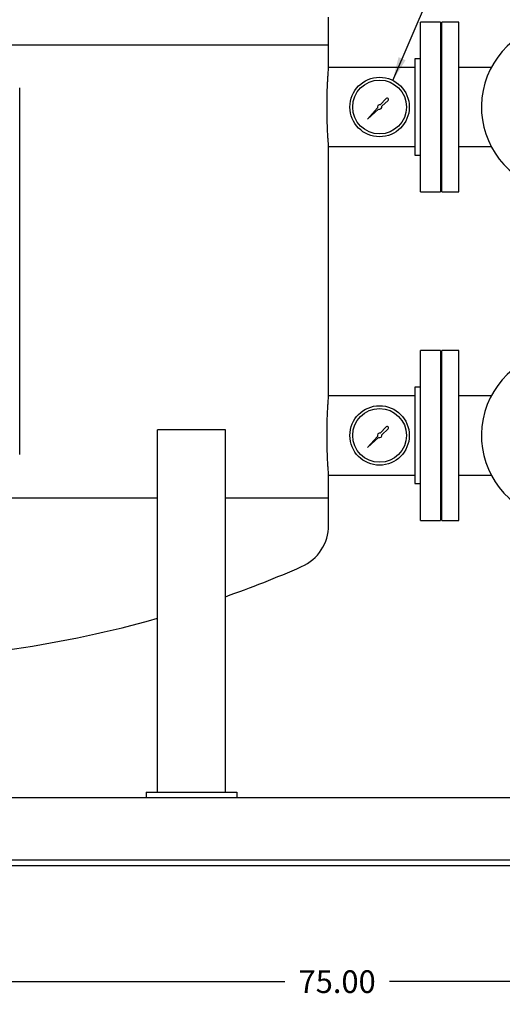
# Model space of a CAD drawing. Units: inches. Extents: x 4 to 283, y 2 to 220.
# Drawn here: x 69 to 90, y 29 to 73 of the extents above; entities that cross this region are included whole.
import ezdxf

# ---------------------------------------------------------------- set-up
doc = ezdxf.new("R2010")
doc.units = ezdxf.units.IN
doc.header["$MEASUREMENT"] = 0
doc.header["$PDSIZE"] = -1
doc.layers.add('DIMENSION', color=7, linetype='Continuous')
doc.layers.add('OBJECT', color=7, linetype='Continuous')
doc.dimstyles.get("Standard").update_dxf_attribs({"dimtxt": 0.18, "dimasz": 0.18, "dimexe": 0.18, "dimexo": 0.0625, "dimgap": 0.09, "dimtad": 0, "dimtih": 1, "dimtoh": 1, "dimdec": 4, "dimzin": 0, "dimdsep": 46, "dimtxsty": 'Standard', "dimcen": 0.09, "dimadec": 0, "dimazin": 0, "dimtfac": 1, "dimtdec": 4, "dimtofl": 0, "dimtmove": 0, "dimatfit": 3, "dimfxl": 0, "dimtolj": 1, "dimtzin": 0, "dimarcsym": 0})

# ---------------------------------------------------------------- blocks, each defined once
blk = doc.blocks.new('_D_1')
at = {"layer": 'Defpoints', "color": 0}
for p in [(45.124, 33.948), (120.124, 33.948), (120.124, 30.437)]:
    blk.add_point(p, dxfattribs=at)
at = {"layer": 'DIMENSION', "color": 0, "lineweight": -2}
for p, q in [((45.124, 33.548), (45.124, 29.437)), ((120.124, 33.548), (120.124, 29.437)), ((46.164, 30.437), (80.31, 30.437)), ((119.084, 30.437), (84.937, 30.437))]:
    blk.add_line(p, q, dxfattribs=at)
at = {"layer": 'DIMENSION', "color": 0}
for points in [[(46.164, 30.61), (46.164, 30.263), (45.124, 30.437)], [(119.084, 30.263), (119.084, 30.61), (120.124, 30.437)]]:
    blk.add_solid(points, dxfattribs=at)
at = {"layer": 'DIMENSION', "color": 0, "insert": (82.624, 30.937), "char_height": 1, "attachment_point": 2}
blk.add_mtext('\\A1;75.00', dxfattribs=at)

msp = doc.modelspace()

# ---------------------------------------------------------------- linework, layer by layer
at = {"color": 7, "linetype": 'Continuous', "lineweight": 25}
for p, q in [((82.249, 71.805), (82.249, 73.016)), ((87.186, 72.805), (86.309, 72.805)), ((86.309, 65.305), (86.309, 72.805)), ((87.186, 72.805), (87.186, 65.305)), ((87.999, 72.805), (87.249, 72.805)), ((87.249, 69.055), (87.249, 72.805)), ((87.999, 69.055), (87.999, 72.805)), ((40.249, 71.805), (82.249, 71.805)), ((82.249, 70.805), (82.249, 71.805)), ((86.309, 71.18), (86.059, 71.18)), ((86.059, 71.18), (86.059, 66.93)), ((87.249, 71.18), (87.186, 71.18)), ((86.059, 70.805), (82.249, 70.805)), ((89.432, 70.805), (87.999, 70.805)), ((68.602, 53.707), (68.602, 69.903)), ((84.785, 69.43), (84.53, 69.148)), ((84.591, 69.087), (84.874, 69.341)), ((84.41, 69.014), (83.964, 68.52)), ((83.964, 68.52), (84.458, 68.966)), ((87.249, 65.305), (87.249, 69.055)), ((87.999, 65.305), (87.999, 69.055)), ((82.249, 56.305), (82.249, 67.305)), ((82.249, 67.305), (86.059, 67.305)), ((87.999, 67.305), (89.432, 67.305)), ((86.059, 66.93), (86.309, 66.93)), ((87.186, 66.93), (87.249, 66.93)), ((86.309, 65.305), (87.186, 65.305)), ((87.249, 65.305), (87.999, 65.305)), ((87.186, 58.305), (86.309, 58.305)), ((86.309, 50.805), (86.309, 58.305)), ((87.186, 58.305), (87.186, 50.805)), ((87.999, 58.305), (87.249, 58.305)), ((87.249, 54.555), (87.249, 58.305)), ((87.999, 54.555), (87.999, 58.305)), ((86.309, 56.68), (86.059, 56.68)), ((86.059, 56.68), (86.059, 52.43)), ((87.249, 56.68), (87.186, 56.68)), ((86.059, 56.305), (82.249, 56.305)), ((89.432, 56.305), (87.999, 56.305)), ((74.686, 38.805), (74.686, 54.805)), ((77.686, 54.805), (74.686, 54.805)), ((77.686, 38.805), (77.686, 54.805)), ((84.785, 54.93), (84.53, 54.648)), ((84.591, 54.587), (84.874, 54.841)), ((84.41, 54.514), (83.964, 54.02)), ((83.964, 54.02), (84.458, 54.466)), ((87.249, 50.805), (87.249, 54.555)), ((87.999, 50.805), (87.999, 54.555)), ((82.249, 51.805), (82.249, 52.805)), ((82.249, 52.805), (86.059, 52.805)), ((87.999, 52.805), (89.432, 52.805)), ((86.059, 52.43), (86.309, 52.43)), ((87.186, 52.43), (87.249, 52.43)), ((47.811, 51.805), (74.686, 51.805)), ((61.249, 51.805), (74.686, 51.805)), ((77.686, 51.805), (82.249, 51.805)), ((82.249, 50.594), (82.249, 51.805)), ((86.309, 50.805), (87.186, 50.805)), ((87.249, 50.805), (87.999, 50.805)), ((74.186, 38.805), (74.186, 38.555)), ((74.186, 38.805), (78.186, 38.805)), ((78.186, 38.805), (78.186, 38.555)), ((121.624, 38.555), (43.624, 38.555)), ((121.624, 35.805), (43.624, 35.805)), ((121.624, 35.555), (43.624, 35.555)), ((121.624, 35.555), (43.624, 35.555))]:
    msp.add_line(p, q, dxfattribs=at)
for centre, radius in [((84.499, 69.055), 1.313), ((84.499, 69.055), 1.188), ((84.499, 54.555), 1.313), ((84.499, 54.555), 1.188)]:
    msp.add_circle(centre, radius, dxfattribs=at)
for centre, radius, start, end in [((92.749, 69.055), 3.75, 90, 326.3471), ((84.499, 69.055), 0.0977, 71.1719, 204.6748), ((84.832, 69.388), 0.0626, 311.9603, 137.9234), ((84.499, 69.055), 0.0977, 245.3252, 18.8281), ((92.749, 54.555), 3.75, 90, 326.3471), ((84.832, 54.888), 0.0626, 311.9603, 137.9234), ((84.499, 54.555), 0.0977, 71.1719, 204.6748), ((84.499, 54.555), 0.0977, 245.3252, 18.8281), ((80.249, 50.594), 2, 293.6442, 0), ((61.249, 93.992), 49.375, 289.4453, 293.6442), ((61.249, 93.992), 49.375, 270.7978, 285.7924)]:
    msp.add_arc(centre, radius, start, end, dxfattribs=at)
for points, knots in [([(82.176, 69.055), (82.176, 69.152), (82.177, 69.348), (82.183, 69.633), (82.192, 69.904), (82.204, 70.149), (82.216, 70.365), (82.228, 70.543), (82.239, 70.68), (82.246, 70.767), (82.249, 70.807), (82.248, 70.801), (82.248, 70.799)], [0, 0, 0, 0, 0.105595, 0.21426, 0.319853, 0.428496, 0.534319, 0.643202, 0.749168, 0.858221, 0.963937, 1, 1, 1, 1]), ([(82.249, 67.306), (82.249, 67.306), (82.249, 67.297), (82.247, 67.327), (82.241, 67.396), (82.232, 67.52), (82.22, 67.684), (82.208, 67.889), (82.196, 68.125), (82.186, 68.39), (82.179, 68.64), (82.176, 68.864), (82.176, 68.991), (82.176, 69.055)], [0, 0, 0, 0, 0.003387, 0.108891, 0.217455, 0.322962, 0.43151, 0.53733, 0.646209, 0.752167, 0.861212, 0.93019, 1, 1, 1, 1]), ([(82.176, 54.555), (82.176, 54.652), (82.177, 54.848), (82.183, 55.133), (82.192, 55.404), (82.204, 55.649), (82.216, 55.865), (82.228, 56.043), (82.239, 56.18), (82.246, 56.267), (82.249, 56.307), (82.248, 56.301), (82.248, 56.299)], [0, 0, 0, 0, 0.1055954, 0.2142595, 0.319853, 0.4284961, 0.5343193, 0.6432021, 0.7491684, 0.8582213, 0.9639367, 1, 1, 1, 1]), ([(82.249, 52.806), (82.249, 52.806), (82.249, 52.797), (82.247, 52.827), (82.241, 52.896), (82.232, 53.02), (82.22, 53.184), (82.208, 53.389), (82.196, 53.625), (82.186, 53.89), (82.179, 54.14), (82.176, 54.364), (82.176, 54.491), (82.176, 54.555)], [0, 0, 0, 0, 0.003387, 0.108891, 0.217455, 0.322962, 0.43151, 0.53733, 0.646209, 0.752167, 0.861212, 0.93019, 1, 1, 1, 1])]:
    msp.add_open_spline(points, degree=3, knots=knots, dxfattribs=at)

# ---------------------------------------------------------------- dimensions: what is measured, and where the dimension line sits
at = {"layer": 'DIMENSION'}
dim = msp.add_linear_dim(base=(120.124, 30.437), p1=(45.124, 33.948), p2=(120.124, 33.948), dimstyle='Standard', override={"dimscale": 8, "dimtxt": 0.125, "dimasz": 0.13, "dimexe": 0.125, "dimexo": 0.05, "dimgap": 0.06, "dimdec": 2, "dimadec": 2, "dimtdec": 2}, dxfattribs=at)
dim.commit()
dim.dimension.update_dxf_attribs({"geometry": '_D_1', "text_midpoint": (82.624, 30.437), "dimtype": 160})

# ---------------------------------------------------------------- leaders
at = {"layer": 'OBJECT'}
msp.add_leader([(85.082, 70.231), (94.945, 93.256), (98.195, 93.256)], dimstyle='Standard', override={"dimscale": 8, "dimtxt": 0.125, "dimasz": 0.13, "dimexe": 0.125, "dimexo": 0.05, "dimgap": 0.06, "dimdec": 2, "dimadec": 2, "dimtdec": 2}, dxfattribs=at)

doc.saveas('drawing.dxf')
